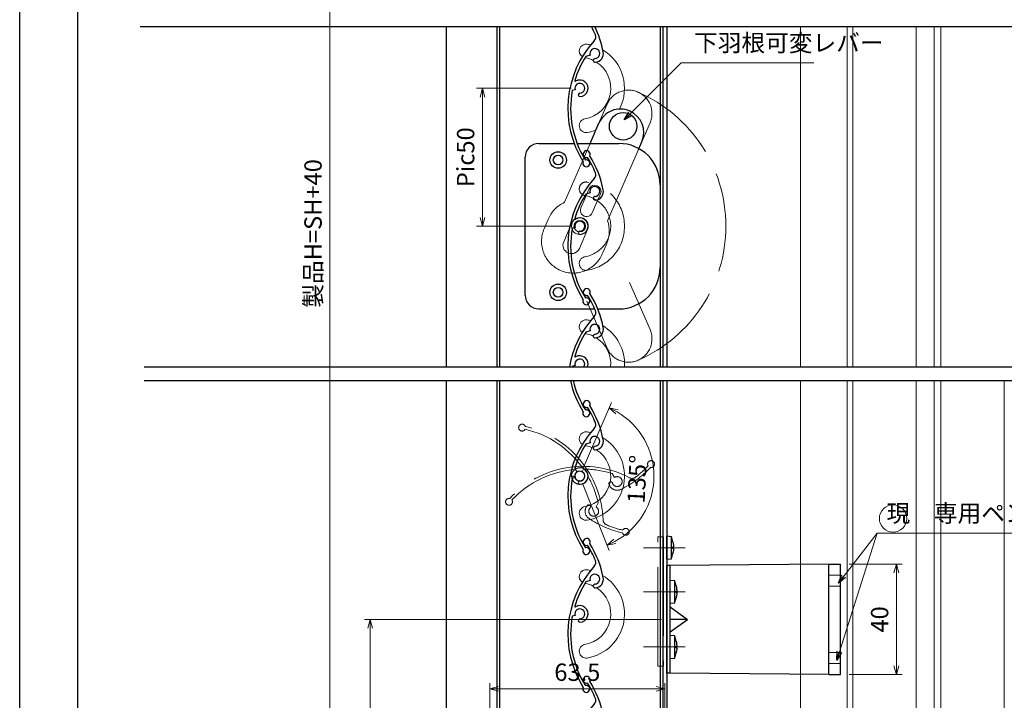
# Model space of a CAD drawing. Units: millimetres. Extents: x -1 to 2498, y 12 to 867.
# Drawn here: x -1 to 356, y 252 to 499 of the extents above; entities that cross this region are included whole.
import ezdxf

# ---------------------------------------------------------------- set-up
doc = ezdxf.new("R2010")
doc.units = ezdxf.units.MM
doc.header["$LTSCALE"] = 3
doc.linetypes.add('ACAD_ISO02W100', pattern=[15, 12, -3])
doc.linetypes.add('ACAD_ISO04W100', pattern=[30, 24, -3, 0, -3])
doc.layers.get('0').update_dxf_attribs({"lineweight": 25})
doc.layers.get('Defpoints').update_dxf_attribs({"color": 151, "lineweight": 25})
for name, color, linetype, lineweight in [('0000寸法', 4, 'Continuous', 20), ('0000窓障子（三協立山 単板）', 4, 'Continuous', 15), ('003', 2, 'Continuous', 25), ('006', 4, 'ACAD_ISO04W100', 20), ('007', 4, 'ACAD_ISO02W100', 20), ('010', 4, 'Continuous', 20)]:
    doc.layers.add(name, color=color, linetype=linetype, lineweight=lineweight)
doc.layers.add('_ZUWAKU', color=252, linetype='Continuous')
doc.layers.add('DANMEN', color=7, linetype='Continuous')
doc.styles.add('DIM', font='romans.shx', dxfattribs={"width": 0.75, "bigfont": 'extfont.shx'})
doc.dimstyles.new('DIM', dxfattribs={"dimtxt": 3, "dimasz": 1.5, "dimexe": 1, "dimexo": 1.5, "dimgap": 1, "dimtad": 1, "dimdsep": 46, "dimtxsty": 'DIM', "dimblk": 'OPEN30', "dimcen": 0, "dimclrd": 4, "dimclre": 4, "dimclrt": 7, "dimadec": 0, "dimazin": 0, "dimtfac": 1, "dimtmove": 0, "dimatfit": 3, "dimldrblk": 'OPEN30', "dimfxl": 0, "dimlwd": 20, "dimlwe": 20, "dimarcsym": 0})

# ---------------------------------------------------------------- blocks, each defined once
blk = doc.blocks.new('UM409')
at = {"layer": '003'}
for p, q in [((140.15, 709.34), (139.62, 710.26)), ((153.65, 706.84), (152.83, 708.26))]:
    blk.add_line(p, q, dxfattribs=at)
for centre, radius, start, end in [((141.04, 674.99), 36.3, 60.2554, 135.1119), ((167.04, 711.19), 1.25, 256.9649, 209.2998), ((141.04, 674.99), 35.3, 92.3164, 134.8831), ((138.73, 707.19), 0.605, 14.5122, 194.5122), ((141.04, 707.79), 3, 194.5122, 44.0407), ((141.04, 707.79), 1.79, 194.5122, 120), ((143.34, 710.01), 0.2, 86.2424, 224.0407), ((141.04, 674.99), 35.3, 70.5025, 86.2424), ((141.04, 735.59), 36.3, 293.862, 315.1119), ((141.04, 735.59), 35.3, 304.7942, 314.8831), ((152.17, 704.62), 0.67, 15.6536, 195.6536), ((154.54, 705.29), 3.13, 195.6536, 295.7906), ((154.54, 705.29), 1.79, 195.6536, 120), ((160.05, 708.24), 2, 240.2554, 304.7942), ((115.04, 699.39), 1.25, 76.9649, 29.2998)]:
    blk.add_arc(centre, radius, start, end, dxfattribs=at)
blk = doc.blocks.new('_Open30')
at = {"color": 0, "linetype": 'ByBlock', "lineweight": -2}
for p, q in [((-1, 0.27), (0, 0)), ((0, 0), (-1, -0.27)), ((0, 0), (-1, 0))]:
    blk.add_line(p, q, dxfattribs=at)
blk = doc.blocks.new('*D54')
at = {"layer": '0000寸法', "color": 4, "lineweight": 20, "ltscale": 0.5}
for p, q in [((199.1, 474.45), (164.79, 474.45)), ((166.89, 471.3), (166.89, 427.6)), ((199.1, 424.45), (164.79, 424.45))]:
    blk.add_line(p, q, dxfattribs=at)
at = {"layer": 'Defpoints', "color": 0, "ltscale": 0.5}
for p in [(202.25, 474.45), (166.89, 424.45), (202.25, 424.45)]:
    blk.add_point(p, dxfattribs=at)
at = {"layer": '0000寸法', "color": 4, "lineweight": 20, "ltscale": 0.5, "xscale": 3.15, "yscale": 3.15, "zscale": 3.15}
for p, rotation in [((166.89, 474.45), 90), ((166.89, 424.45), 270)]:
    blk.add_blockref('_Open30', p, dxfattribs=dict(at, rotation=rotation))
at = {"layer": '0000寸法', "color": 7, "ltscale": 0.5, "insert": (161.64, 449.45), "char_height": 6.3, "attachment_point": 5, "rotation": 90, "style": 'DIM'}
blk.add_mtext('Pic50', dxfattribs=at)
blk = doc.blocks.new('*D55')
at = {"layer": '0000寸法', "color": 4, "lineweight": 20, "ltscale": 0.5}
for p, q in [((150.65, 681.82), (109.42, 681.82)), ((111.52, 164.97), (111.52, 678.67)), ((150.65, 161.82), (109.42, 161.82))]:
    blk.add_line(p, q, dxfattribs=at)
at = {"layer": 'Defpoints', "color": 0, "ltscale": 0.5}
for p in [(111.52, 681.82), (153.8, 681.82), (153.8, 161.82)]:
    blk.add_point(p, dxfattribs=at)
at = {"layer": '0000寸法', "color": 4, "lineweight": 20, "ltscale": 0.5, "xscale": 3.15, "yscale": 3.15, "zscale": 3.15}
for p, rotation in [((111.52, 681.82), 90), ((111.52, 161.82), 270)]:
    blk.add_blockref('_Open30', p, dxfattribs=dict(at, rotation=rotation))
at = {"layer": '0000寸法', "color": 7, "ltscale": 0.5, "insert": (106.27, 421.82), "char_height": 6.3, "attachment_point": 5, "rotation": 90, "style": 'DIM'}
blk.add_mtext('製品H=SH+40', dxfattribs=at)
blk = doc.blocks.new('ASDFAFD')
at = {"layer": '007'}
for p, q in [((282.86, -33.41), (282.54, -32.39)), ((295.46, -38.87), (294.97, -37.29))]:
    blk.add_line(p, q, dxfattribs=at)
for centre, radius, start, end in [((276.05, -67.09), 36.3, 47.3399, 122.1964), ((276.05, -67.09), 35.3, 79.4009, 121.9676), ((283.38, -35.12), 3, 181.5967, 31.1252), ((280.99, -35.19), 0.605, 1.5967, 181.5967), ((283.38, -35.12), 1.79, 181.5967, 107.0845), ((286.12, -33.47), 0.2, 73.3269, 211.1252), ((276.05, -67.09), 35.3, 57.587, 73.3269), ((256.16, -37.5), 1.25, 64.0494, 16.3843), ((295.98, -40.58), 1.79, 182.7381, 107.0845), ((289.6, -8.03), 36.3, 280.9465, 302.1964), ((289.6, -8.03), 35.3, 291.8787, 301.9676), ((309.48, -37.62), 1.25, 244.0494, 196.3843), ((293.52, -40.69), 0.67, 2.7381, 182.7381), ((295.98, -40.58), 3.13, 182.7381, 282.8751), ((302, -38.93), 2, 227.3399, 291.8787)]:
    blk.add_arc(centre, radius, start, end, dxfattribs=at)
blk = doc.blocks.new('*D66')
at = {"layer": '0000寸法', "color": 4, "lineweight": 20, "ltscale": 0.5}
for p, q in [((203.5, 336.71), (213.78, 360.45)), ((203.41, 330.89), (212.93, 306.83))]:
    blk.add_line(p, q, dxfattribs=at)
blk.add_arc((202.25, 333.82), 26.92, 298.3006, 59.8855, dxfattribs=at)
at = {"layer": 'Defpoints', "color": 0, "ltscale": 0.5}
for p in [(227.28, 343.73), (201.89, 332.98), (201.91, 334.67), (202.25, 333.82), (202.25, 333.82)]:
    blk.add_point(p, dxfattribs=at)
at = {"layer": '0000寸法', "color": 4, "lineweight": 20, "ltscale": 0.5, "xscale": 3.15, "yscale": 3.15, "zscale": 3.15}
for p, rotation in [((212.94, 358.53), 153.2392410687347), ((212.16, 308.79), 204.9468033962034)]:
    blk.add_blockref('_Open30', p, dxfattribs=dict(at, rotation=rotation))
at = {"layer": '0000寸法', "color": 7, "ltscale": 0.5, "insert": (223.89, 332.64), "char_height": 6.3, "attachment_point": 5, "rotation": 86.874, "style": 'DIM'}
blk.add_mtext('135°', dxfattribs=at)
blk = doc.blocks.new('*D67')
at = {"layer": '003', "color": 4, "lineweight": 20, "ltscale": 0.5}
for p, q in [((231.85, 281.82), (124.12, 281.82)), ((126.22, 164.97), (126.22, 278.67)), ((150.65, 161.82), (124.12, 161.82))]:
    blk.add_line(p, q, dxfattribs=at)
at = {"layer": 'Defpoints', "color": 0, "ltscale": 0.5}
for p in [(126.22, 281.82), (235, 281.82), (153.8, 161.82)]:
    blk.add_point(p, dxfattribs=at)
at = {"layer": '003', "color": 4, "lineweight": 20, "ltscale": 0.5, "xscale": 3.15, "yscale": 3.15, "zscale": 3.15}
for p, rotation in [((126.22, 281.82), 90), ((126.22, 161.82), 270)]:
    blk.add_blockref('_Open30', p, dxfattribs=dict(at, rotation=rotation))
at = {"layer": '003', "color": 7, "ltscale": 0.5, "insert": (120.97, 221.82), "char_height": 6.3, "attachment_point": 5, "rotation": 90, "style": 'DIM'}
blk.add_mtext('120', dxfattribs=at)
blk = doc.blocks.new('*D52')
at = {"layer": '003', "color": 4, "lineweight": 20, "ltscale": 0.5}
for p, q in [((169.6, 226.97), (169.6, 258.7)), ((233.1, 194.97), (233.1, 258.7)), ((172.75, 256.6), (229.95, 256.6))]:
    blk.add_line(p, q, dxfattribs=at)
at = {"layer": 'Defpoints', "color": 0, "ltscale": 0.5}
for p in [(233.1, 256.6), (169.6, 223.82), (233.1, 191.82)]:
    blk.add_point(p, dxfattribs=at)
at = {"layer": '003', "color": 4, "lineweight": 20, "ltscale": 0.5, "xscale": 3.15, "yscale": 3.15, "zscale": 3.15, "rotation": 180}
blk.add_blockref('_Open30', (169.6, 256.6), dxfattribs=at)
at = {"layer": '003', "color": 4, "lineweight": 20, "ltscale": 0.5, "xscale": 3.15, "yscale": 3.15, "zscale": 3.15}
blk.add_blockref('_Open30', (233.1, 256.6), dxfattribs=at)
at = {"layer": '003', "color": 7, "ltscale": 0.5, "insert": (201.35, 261.85), "char_height": 6.3, "attachment_point": 5, "style": 'DIM'}
blk.add_mtext('63.5', dxfattribs=at)
blk = doc.blocks.new('*D71')
at = {"layer": '0000寸法', "color": 4, "lineweight": 20, "ltscale": 0.5}
for p, q in [((300.05, 301.82), (319.22, 301.82)), ((317.12, 298.67), (317.12, 264.97)), ((300.05, 261.82), (319.22, 261.82))]:
    blk.add_line(p, q, dxfattribs=at)
at = {"layer": 'Defpoints', "color": 0, "ltscale": 0.5}
for p in [(296.9, 301.82), (296.9, 261.82), (317.12, 261.82)]:
    blk.add_point(p, dxfattribs=at)
at = {"layer": '0000寸法', "color": 4, "lineweight": 20, "ltscale": 0.5, "xscale": 3.15, "yscale": 3.15, "zscale": 3.15}
for p, rotation in [((317.12, 301.82), 90), ((317.12, 261.82), 270)]:
    blk.add_blockref('_Open30', p, dxfattribs=dict(at, rotation=rotation))
at = {"layer": '0000寸法', "color": 7, "ltscale": 0.5, "insert": (311.87, 281.82), "char_height": 6.3, "attachment_point": 5, "rotation": 90, "style": 'DIM'}
blk.add_mtext('40', dxfattribs=at)

msp = doc.modelspace()

# ---------------------------------------------------------------- linework, layer by layer
at = {"layer": '0000窓障子（三協立山 単板）'}
for p, q in [((282.298, 496.842), (282.298, 373.43)), ((299.298, 373.43), (299.298, 496.842)), ((301.298, 496.842), (301.298, 373.43)), ((324.298, 373.43), (324.298, 496.842)), ((330.798, 496.842), (330.798, 373.43)), ((333.298, 373.43), (333.298, 496.842)), ((282.298, 368.43), (282.298, 154.996)), ((299.298, 154.996), (299.298, 368.43)), ((301.298, 368.43), (301.298, 164.496)), ((324.298, 164.496), (324.298, 368.43)), ((330.798, 368.43), (330.798, 189.996)), ((333.298, 197.496), (333.298, 368.43)), ((356.298, 197.496), (356.298, 368.43))]:
    msp.add_line(p, q, dxfattribs=at)
at = {"layer": '003'}
for p, q in [((153.798, 496.842), (153.798, 373.43)), ((172.098, 496.842), (172.098, 373.43)), ((173.098, 496.842), (173.098, 373.43)), ((231.398, 496.842), (231.398, 373.43)), ((232.398, 496.842), (232.398, 373.43)), ((233.798, 496.842), (233.798, 373.43)), ((205.992, 486.524), (204.418, 486.041)), ((200.537, 473.924), (199.521, 473.612)), ((205.981, 454.451), (209.164, 461.788)), ((187.398, 454.45), (200.333, 454.45)), ((201.403, 454.45), (216.398, 454.45)), ((223.56, 452.243), (224.767, 455.023)), ((182.398, 399.45), (182.398, 449.45)), ((187.398, 394.45), (207.511, 394.45)), ((208.596, 394.45), (216.398, 394.45)), ((205.992, 386.524), (204.418, 386.041)), ((200.537, 373.924), (199.521, 373.612)), ((153.798, 368.43), (153.798, 188.82)), ((172.098, 368.43), (172.098, 191.82)), ((173.098, 368.43), (173.098, 191.82)), ((231.398, 368.43), (231.398, 191.82)), ((232.398, 368.43), (232.398, 191.82)), ((233.798, 368.43), (233.798, 196.82)), ((235.498, 311.821), (233.798, 311.97)), ((233.798, 303.67), (233.798, 311.97)), ((235.498, 303.819), (235.498, 311.821)), ((236, 309.956), (236.004, 309.958)), ((236, 308.111), (236.265, 308.111)), ((236, 307.53), (236.265, 307.53)), ((233.798, 303.67), (235.498, 303.819)), ((236.004, 305.682), (236, 305.684)), ((233.798, 262.32), (233.798, 301.32)), ((234.998, 301.32), (233.798, 301.32)), ((292.598, 301.82), (234.998, 301.32)), ((234.998, 262.32), (234.998, 301.32)), ((292.598, 261.82), (292.598, 301.82)), ((292.598, 301.82), (296.898, 301.82)), ((296.898, 261.82), (296.898, 301.82)), ((236.698, 295.821), (234.998, 295.97)), ((234.998, 287.67), (234.998, 295.97)), ((236.698, 287.819), (236.698, 295.821)), ((237.2, 293.956), (237.204, 293.958)), ((237.2, 292.111), (237.465, 292.111)), ((237.2, 291.53), (237.465, 291.53)), ((237.204, 289.682), (237.2, 289.684)), ((234.998, 287.67), (236.698, 287.819)), ((234.998, 286.32), (241.298, 281.82)), ((241.298, 281.82), (234.998, 281.82)), ((234.998, 277.32), (241.298, 281.82)), ((236.698, 275.821), (234.998, 275.97)), ((234.998, 267.67), (234.998, 275.97)), ((236.698, 267.819), (236.698, 275.821)), ((237.2, 273.956), (237.204, 273.958)), ((237.2, 272.111), (237.465, 272.111)), ((237.2, 271.53), (237.465, 271.53)), ((237.204, 269.682), (237.2, 269.684)), ((234.998, 267.67), (236.698, 267.819)), ((234.998, 262.32), (233.798, 262.32)), ((292.598, 261.82), (234.998, 262.32)), ((292.598, 261.82), (296.898, 261.82))]:
    msp.add_line(p, q, dxfattribs=at)
for points in [[(236, 309.956), (236.111, 309.365), (236.198, 308.77), (236.236, 308.441), (236.265, 308.111)], [(236, 307.53), (236.004, 307.82), (236, 308.111)], [(236.265, 307.53), (236.265, 307.529), (236.24, 307.239), (236.208, 306.949), (236.126, 306.372), (236.067, 306.027), (236, 305.684)], [(237.2, 293.956), (237.311, 293.365), (237.398, 292.77), (237.436, 292.441), (237.465, 292.111)], [(237.2, 291.53), (237.204, 291.82), (237.2, 292.111)], [(237.465, 291.53), (237.465, 291.529), (237.44, 291.239), (237.408, 290.949), (237.326, 290.372), (237.267, 290.027), (237.2, 289.684)], [(237.2, 273.956), (237.311, 273.365), (237.398, 272.77), (237.436, 272.441), (237.465, 272.111)], [(237.2, 271.53), (237.204, 271.82), (237.2, 272.111)], [(237.465, 271.53), (237.465, 271.529), (237.44, 271.239), (237.408, 270.949), (237.326, 270.372), (237.267, 270.027), (237.2, 269.684)]]:
    msp.add_lwpolyline(points, dxfattribs=at)
for centre, radius in [((217.973, 460.699), 5), ((194.398, 448.45), 3), ((194.398, 448.45), 1.75), ((194.398, 400.45), 3), ((194.398, 400.45), 1.75)]:
    msp.add_circle(centre, radius, dxfattribs=at)
for centre, radius, start, end in [((175.152, 480.664), 35.3, 21.87866, 27.27771), ((175.152, 480.664), 36.3, 10.94653, 26.46675), ((206.053, 493.073), 2, 317.33987, 21.87866), ((234.219, 467.119), 36.3, 137.33987, 212.19642), ((234.219, 467.119), 35.3, 147.58697, 163.32688), ((207.703, 487.05), 1.79, 272.73809, 197.0845), ((207.703, 487.05), 3.13, 272.73809, 12.87512), ((207.82, 484.593), 0.67, 92.73809, 272.73809), ((200.594, 477.19), 0.2, 163.32688, 301.12523), ((202.248, 474.45), 1.79, 271.59672, 197.0845), ((202.248, 474.45), 3, 271.59672, 121.12523), ((234.219, 467.119), 35.3, 169.40086, 211.96765), ((202.315, 472.056), 0.605, 91.59672, 271.59672), ((216.96, 458.42), 8.5, 66.46185, 156.63936), ((216.96, 458.42), 8.5, 336.48057, 66.46185), ((187.398, 449.45), 5, 90, 180), ((216.398, 439.45), 15, 0, 90), ((204.625, 447.231), 1.25, 154.04937, 106.38428), ((216.398, 409.45), 15, 270, 0), ((204.746, 400.553), 1.25, 334.04937, 286.38428), ((187.398, 399.45), 5, 180, 270), ((175.152, 380.664), 35.3, 21.87866, 31.96765), ((175.152, 380.664), 36.3, 10.94653, 32.19642), ((206.053, 393.073), 2, 317.33987, 21.87866), ((234.219, 367.119), 36.3, 137.33987, 169.98777), ((234.219, 367.119), 35.3, 147.58697, 163.32688), ((207.703, 387.05), 1.79, 272.73809, 197.0845), ((207.703, 387.05), 3.13, 272.73809, 12.87512), ((207.82, 384.593), 0.67, 92.73809, 272.73809), ((200.594, 377.19), 0.2, 163.32688, 301.12523), ((202.248, 374.45), 1.79, 325.25399, 197.0845), ((202.248, 374.45), 3, 340.11923, 121.12523), ((234.219, 367.119), 35.3, 169.40086, 169.70108), ((234.219, 376.489), 36.3, 192.82681, 212.19642), ((234.219, 376.489), 35.3, 193.19665, 211.96765), ((204.625, 356.6), 1.25, 154.04937, 106.38428), ((220.337, 306.71), 16, 11.71405, 18.63242), ((220.337, 308.931), 16, 341.36758, 348.2859), ((221.537, 290.71), 16, 11.71405, 18.63242), ((221.537, 292.931), 16, 341.36758, 348.2859), ((221.537, 270.71), 16, 11.71405, 18.63242), ((221.537, 272.931), 16, 341.36758, 348.2859)]:
    msp.add_arc(centre, radius, start, end, dxfattribs=at)
at = {"layer": '006'}
for p, q in [((225.408, 307.82), (240.508, 307.82)), ((225.408, 291.82), (240.508, 291.82)), ((225.408, 271.82), (240.508, 271.82))]:
    msp.add_line(p, q, dxfattribs=at)
at = {"layer": '007'}
for p, q in [((208.968, 461.328), (212.15, 468.665)), ((224.754, 455.028), (227.754, 461.9)), ((205.981, 454.451), (196.721, 433.1)), ((223.56, 452.243), (212.325, 426.341)), ((189.306, 423.537), (190.745, 426.827)), ((210.64, 414.936), (211.791, 417.594)), ((220.304, 404.075), (227.754, 387.009)), ((204.758, 397.289), (212.15, 380.244)), ((296.898, 297.82), (292.598, 297.82)), ((296.898, 293.82), (292.598, 293.82)), ((296.898, 269.82), (292.598, 269.82)), ((296.898, 265.82), (292.598, 265.82))]:
    msp.add_line(p, q, dxfattribs=at)
msp.add_lwpolyline([(230.598, 311.82), (232.598, 311.82), (232.598, 264.82), (230.598, 264.82)], close=True, dxfattribs=at)
for centre, radius, start, end in [((219.947, 465.297), 8.5, 66.46185, 156.63936), ((219.947, 465.297), 8.5, 336.48057, 66.46185), ((202.248, 424.45), 53.017, 293.4503, 66.5497), ((204.549, 437.986), 2.5, 80.35243, 260.35243), ((202.248, 424.45), 16.23, 279.64757, 80.35243), ((201.446, 422.615), 11.5, 114.25735, 158.51573), ((202.248, 424.45), 11.23, 279.64757, 80.35243), ((201.446, 422.615), 11.5, 334.10962, 18.90324), ((199.862, 418.947), 11.5, 156.49729, 246.43773), ((199.862, 418.947), 11.5, 246.43773, 339.58748), ((204.549, 410.915), 2.5, 99.64757, 279.64757), ((219.947, 383.612), 8.5, 293.53815, 23.51943), ((219.947, 383.612), 8.5, 203.36064, 293.53815)]:
    msp.add_arc(centre, radius, start, end, dxfattribs=at)
at = {"layer": '010'}
for p, q in [((202.677, 431.075), (205.644, 437.952)), ((206.785, 429.271), (209.772, 436.158)), ((196.412, 418.82), (199.399, 425.687)), ((202.089, 416.355), (205.086, 423.232))]:
    msp.add_line(p, q, dxfattribs=at)
for radius in [3, 2.1]:
    msp.add_circle((202.247, 424.455), radius, dxfattribs=at)
at = {"layer": '010', "ltscale": 0.5}
msp.add_circle((315.912, 318.445), 4.957, dxfattribs=at)
at = {"layer": '010'}
for centre, radius, start, end in [((204.549, 487.986), 2.5, 80.35243, 238.67611), ((202.248, 474.45), 16.23, 75.47641, 80.35243), ((202.248, 474.45), 16.23, 332.3296, 59.45923), ((202.248, 474.45), 11.23, 279.64757, 57.8943), ((202.248, 474.45), 11.23, 64.11243, 79.59778), ((204.549, 460.915), 2.5, 99.64757, 279.64757), ((202.248, 474.45), 16.23, 279.64757, 291.08827), ((207.703, 437.05), 2.25, 336.67889, 156.34407), ((204.716, 430.173), 2.25, 156.13831, 336.44569), ((202.237, 424.455), 3.1, 336.76993, 156.52689), ((199.251, 417.588), 3.1, 156.52689, 336.52689), ((204.549, 387.986), 2.5, 80.35243, 238.67611), ((202.248, 374.45), 16.23, 75.47641, 80.35243), ((202.248, 374.45), 16.23, 356.396, 59.45923), ((202.248, 374.45), 11.23, 64.11243, 79.59778), ((202.248, 374.45), 11.23, 354.78755, 57.8943), ((204.549, 347.356), 2.5, 80.35243, 238.67611), ((202.248, 333.82), 16.23, 75.47641, 80.35243), ((202.248, 333.82), 16.23, 279.64757, 59.45923), ((202.248, 333.82), 11.23, 279.64757, 57.8943), ((202.248, 333.82), 11.23, 64.11243, 79.59778), ((204.549, 320.285), 2.5, 99.64757, 279.64757), ((204.549, 297.356), 2.5, 80.35243, 238.67611), ((202.248, 283.82), 16.23, 75.47641, 80.35243), ((202.248, 283.82), 16.23, 279.64757, 59.45923), ((202.248, 283.82), 11.23, 279.64757, 57.8943), ((202.248, 283.82), 11.23, 64.11243, 79.59778), ((204.549, 270.285), 2.5, 99.64757, 279.64757)]:
    msp.add_arc(centre, radius, start, end, dxfattribs=at)
at = {"layer": '_ZUWAKU', "color": 7, "linetype": 'Continuous'}
msp.add_line((20, 855), (20, 15), dxfattribs=at)
at = {"layer": 'Defpoints', "ltscale": 0.5}
for p, q in [((42.762, 496.842), (461.676, 496.842)), ((44.162, 373.43), (463.076, 373.43)), ((44.162, 368.43), (463.076, 368.43))]:
    msp.add_line(p, q, dxfattribs=at)
msp.add_lwpolyline([(-1, 867), (1228.4, 867), (1228.4, 12), (-1, 12)], close=True, dxfattribs=at)

# ---------------------------------------------------------------- block references
at = {"layer": '003'}
for name, p, rotation in [('UM409', (860.602, 128.775), 77.08449924549666), ('UM409', (860.602, 38.145), 77.08449924549666), ('ASDFAFD', (26.702, 559.037), 315.0000000000095), ('ASDFAFD', (-80.568, 294.401), 14.99999999999447), ('UM409', (860.602, -11.855), 77.08449924549666), ('UM409', (860.602, -61.855), 77.08449924549666)]:
    msp.add_blockref(name, p, dxfattribs=dict(at, rotation=rotation))

# ---------------------------------------------------------------- texts
at = {"layer": '0000寸法', "color": 7, "ltscale": 0.5, "insert": (313.552, 315.206), "char_height": 6.3, "attachment_point": 7, "style": 'DIM'}
msp.add_mtext('現\u3000専用ペンチでカシメる', dxfattribs=at)
at = {"layer": 'DANMEN', "color": 7, "ltscale": 0.5, "insert": (243.72, 485.833), "char_height": 6.3, "attachment_point": 7, "style": 'DIM'}
msp.add_mtext('下羽根可変レバー', dxfattribs=at)

# ---------------------------------------------------------------- dimensions: what is measured, and where the dimension line sits
at = {"layer": '0000寸法', "ltscale": 0.5}
for base, p1, p2, text, picture, middle in [((111.523, 681.825), (153.798, 161.82), (153.798, 681.825), '製品H=SH+40', '*D55', (106.273, 421.823)), ((166.893, 424.45), (202.248, 474.45), (202.248, 424.45), 'Pic<>', '*D54', (161.643, 449.45))]:
    dim = msp.add_linear_dim(base=base, p1=p1, p2=p2, angle=90, text=text, dimstyle='DIM', override={"dimscale": 2.1, "dimadec": 2, "dimazin": 2, "dimtfill": 1}, dxfattribs=at)
    dim.commit()
    dim.dimension.update_dxf_attribs({"geometry": picture, "text_midpoint": middle})
dim = msp.add_angular_dim_2l(base=(227.2817, 343.728), line1=((202.2485, 333.8202), (201.8862, 332.9832)), line2=((202.2485, 333.8202), (201.9129, 334.6682)), dimstyle='DIM', override={"dimscale": 2.1, "dimadec": 2, "dimazin": 2, "dimtfill": 1}, dxfattribs=at)
dim.commit()
dim.dimension.update_dxf_attribs({"geometry": '*D66', "text_midpoint": (229.131, 332.352), "dimtype": 162})
dim = msp.add_linear_dim(base=(317.118, 261.82), p1=(296.898, 301.82), p2=(296.898, 261.82), angle=90, dimstyle='DIM', override={"dimscale": 2.1, "dimadec": 2, "dimazin": 2, "dimtfill": 1}, dxfattribs=at)
dim.commit()
dim.dimension.update_dxf_attribs({"geometry": '*D71', "text_midpoint": (311.868, 281.82)})
at = {"layer": '003', "ltscale": 0.5}
dim = msp.add_linear_dim(base=(126.223, 281.82), p1=(153.798, 161.82), p2=(234.998, 281.82), angle=90, dimstyle='DIM', override={"dimscale": 2.1, "dimadec": 2, "dimazin": 2, "dimtfill": 1}, dxfattribs=at)
dim.commit()
dim.dimension.update_dxf_attribs({"geometry": '*D67', "text_midpoint": (120.973, 221.82)})
dim = msp.add_linear_dim(base=(233.098, 256.6), p1=(169.598, 223.82), p2=(233.098, 191.82), dimstyle='DIM', override={"dimscale": 2.1, "dimadec": 2, "dimazin": 2, "dimtfill": 1}, dxfattribs=at)
dim.commit()
dim.dimension.update_dxf_attribs({"geometry": '*D52', "text_midpoint": (201.348, 261.85)})

# ---------------------------------------------------------------- leaders
at = {"layer": '0000寸法', "ltscale": 0.5}
msp.add_leader([(295.475, 267.064), (310.213, 313.106)], dimstyle='DIM', override={"dimscale": 2.1, "dimgap": 1, "dimtad": 1, "dimadec": 2, "dimazin": 2, "dimtfill": 1}, dxfattribs=at)
at = {"layer": '0000寸法', "ltscale": 0.5, "annotation_type": 0, "has_hookline": 1, "hookline_direction": 0, "text_width": 66.15}
msp.add_leader([(296.079, 295.009), (310.213, 313.106), (311.452, 313.106)], dimstyle='DIM', override={"dimscale": 2.1, "dimgap": 1, "dimtad": 1, "dimadec": 2, "dimazin": 2, "dimtfill": 1}, dxfattribs=at)
at = {"layer": 'DANMEN', "ltscale": 0.5, "annotation_type": 0, "has_hookline": 1, "hookline_direction": 0, "text_width": 43.47}
msp.add_leader([(218.368, 463.006), (239.095, 483.733), (241.62, 483.733)], dimstyle='DIM', override={"dimscale": 2.1, "dimgap": 1, "dimtad": 1, "dimadec": 2, "dimazin": 2, "dimtfill": 1}, dxfattribs=at)

doc.saveas('drawing.dxf')
